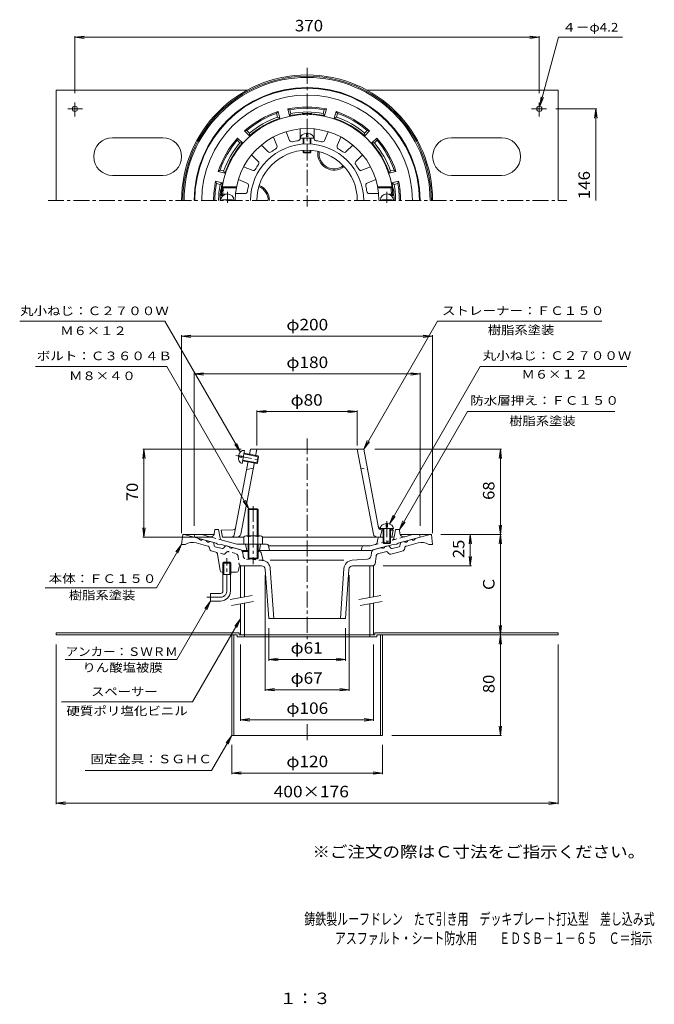
# Model space of a CAD drawing. Units: millimetres. Extents: x -267 to 239, y -396 to 388.
import ezdxf

# ---------------------------------------------------------------- set-up
doc = ezdxf.new("R2010")
doc.units = ezdxf.units.MM
doc.header["$LTSCALE"] = 3
doc.linetypes.add('JWW_CENTER1', pattern=[6.773333, 4.233333, -0.846667, 0.846667, -0.846667])
doc.linetypes.add('JWW_DASHED1', pattern=[1.693333, 0.846667, -0.846667])
for name, color, linetype in [('0-A', 7, 'Continuous'), ('F-4ﾚｲﾔ', 7, 'Continuous'), ('F-5ﾚｲﾔ', 7, 'Continuous'), ('その他', 7, 'Continuous'), ('仕上', 7, 'Continuous'), ('寸法', 7, 'Continuous'), ('建具', 7, 'Continuous'), ('躯体', 7, 'Continuous'), ('通り芯', 7, 'Continuous')]:
    doc.layers.add(name, color=color, linetype=linetype)
doc.styles.add('ＭＳ ゴシック', font='txt', dxfattribs={"height": 1})

msp = doc.modelspace()

# ---------------------------------------------------------------- linework, layer by layer
at = {"layer": '0-A', "color": 2, "linetype": 'Continuous', "lineweight": 9}
for p, q in [((-237.69, 332.34), (-237.69, 244.34)), ((-237.69, 332.34), (-85.19, 332.34)), ((9.81, 332.34), (162.31, 332.34)), ((162.31, 332.34), (162.31, 244.34)), ((-222.69, 322.36), (-222.69, 311.38)), ((147.31, 322.36), (147.31, 311.38)), ((-216.57, 317.34), (-228.33, 317.34)), ((141.18, 317.34), (152.95, 317.34)), ((-192.69, 294.34), (-152.69, 294.34)), ((117.31, 294.34), (77.31, 294.34)), ((-192.69, 264.34), (-152.69, 264.34)), ((117.31, 264.34), (77.31, 264.34)), ((-237.69, -100), (-91.69, -100)), ((-237.69, -100), (-237.69, -101.6)), ((-237.69, -101.6), (-93.29, -101.6)), ((-97.69, -101.6), (-97.69, -181.6)), ((-96.09, -101.6), (-96.09, -181.6)), ((-93.29, -101.6), (-93.29, -103.2)), ((-91.69, -100), (-91.69, -101.6)), ((-91.69, -101.6), (16.31, -101.6)), ((-87.69, -101.6), (-87.69, -103.2)), ((12.31, -101.6), (12.31, -103.2)), ((16.31, -100), (16.31, -101.6)), ((16.31, -100), (162.31, -100)), ((17.91, -101.6), (17.91, -103.2)), ((17.91, -101.6), (162.31, -101.6)), ((20.71, -101.6), (20.71, -181.6)), ((22.31, -101.6), (22.31, -181.6)), ((162.31, -100), (162.31, -101.6)), ((-93.29, -103.2), (17.91, -103.2)), ((-97.69, -181.6), (22.31, -181.6))]:
    msp.add_line(p, q, dxfattribs=at)
for centre in [(-222.69, 317.34), (147.31, 317.34)]:
    msp.add_circle(centre, 2.1, dxfattribs=at)
for centre, start, end in [((-192.69, 279.34), 90, 270), ((-152.69, 279.34), 270, 90), ((77.31, 279.34), 90, 270), ((117.31, 279.34), 270, 90)]:
    msp.add_arc(centre, 15, start, end, dxfattribs=at)
at = {"layer": 'その他', "color": 7, "linetype": 'Continuous', "lineweight": 9}
for p, q in [((-222.69, 374.34), (-215.25, 375.32)), ((-222.69, 329.86), (-222.69, 375.24)), ((-222.69, 374.34), (147.31, 374.34)), ((-222.69, 374.34), (-215.25, 373.36)), ((147.31, 374.34), (139.87, 375.32)), ((147.31, 374.34), (139.87, 373.36)), ((147.31, 329.86), (147.31, 375.24)), ((160.45, 317.34), (193.21, 317.34)), ((192.31, 317.34), (191.33, 309.91)), ((192.31, 244.34), (192.31, 317.34)), ((192.31, 317.34), (193.29, 309.91)), ((-137.69, 136.25), (-130.25, 137.23)), ((-137.69, -20.6), (-137.69, 137.15)), ((-137.69, 136.25), (62.31, 136.25)), ((-137.69, 136.25), (-130.25, 135.27)), ((62.31, 136.25), (54.87, 137.23)), ((62.31, 136.25), (54.87, 135.27)), ((62.31, -20.6), (62.31, 137.15)), ((-127.69, 106.25), (-120.25, 107.23)), ((-127.69, -14.75), (-127.69, 107.15)), ((-127.69, 106.25), (52.31, 106.25)), ((-127.69, 106.25), (-120.25, 105.27)), ((52.31, 106.25), (44.87, 107.23)), ((52.31, 106.25), (44.87, 105.27)), ((52.31, -14.75), (52.31, 107.15)), ((-77.69, 76.25), (-70.25, 77.23)), ((-77.69, 49.25), (-77.69, 77.15)), ((-77.69, 76.25), (2.31, 76.25)), ((-77.69, 76.25), (-70.25, 75.27)), ((2.31, 76.25), (-5.13, 77.23)), ((2.31, 76.25), (-5.13, 75.27)), ((2.31, 49.25), (2.31, 77.15)), ((-167.69, 46.25), (-168.67, 38.82)), ((-90.28, 46.25), (-168.59, 46.25)), ((-167.69, -23.75), (-167.69, 46.25)), ((-167.69, 46.25), (-166.71, 38.82)), ((16.4, 46.25), (117.21, 46.25)), ((116.31, 46.25), (115.33, 38.82)), ((116.31, -21.6), (116.31, 46.25)), ((116.31, 46.25), (117.29, 38.82)), ((116.31, -21.6), (115.33, -14.17)), ((116.31, -21.6), (117.29, -14.17)), ((-167.69, -23.75), (-168.67, -16.31)), ((-167.69, -23.75), (-166.71, -16.31)), ((68.81, -21.6), (117.21, -21.6)), ((92.31, -21.6), (91.33, -29.04)), ((92.31, -46.6), (92.31, -21.6)), ((92.31, -21.6), (93.29, -29.04)), ((116.31, -21.6), (115.33, -29.04)), ((116.31, -101.6), (116.31, -21.6)), ((116.31, -21.6), (117.29, -29.04)), ((-112.69, -23.75), (-168.59, -23.75)), ((92.31, -46.6), (91.33, -39.17)), ((92.31, -46.6), (93.29, -39.17)), ((22.81, -46.6), (93.21, -46.6)), ((-71.19, -54.1), (-71.19, -146.1)), ((-4.19, -54.1), (-4.19, -146.1)), ((-68.19, -96.1), (-68.19, -122.1)), ((-7.19, -96.1), (-7.19, -122.1)), ((116.31, -101.6), (115.33, -94.17)), ((116.31, -101.6), (115.33, -109.04)), ((116.31, -101.6), (117.29, -94.17)), ((116.31, -181.6), (116.31, -101.6)), ((116.31, -101.6), (117.29, -109.04)), ((-237.69, -109.1), (-237.69, -236.5)), ((-90.69, -109.1), (-90.69, -170.1)), ((15.31, -109.1), (15.31, -170.1)), ((162.31, -109.1), (162.31, -236.5)), ((-68.19, -121.2), (-60.75, -120.23)), ((-68.19, -121.2), (-7.19, -121.2)), ((-68.19, -121.2), (-60.75, -122.18)), ((-7.19, -121.2), (-14.63, -120.23)), ((-7.19, -121.2), (-14.63, -122.18)), ((-71.19, -145.2), (-63.75, -144.23)), ((-71.19, -145.2), (-4.19, -145.2)), ((-71.19, -145.2), (-63.75, -146.18)), ((-4.19, -145.2), (-11.63, -144.23)), ((-4.19, -145.2), (-11.63, -146.18)), ((-90.69, -169.2), (-83.25, -168.23)), ((-90.69, -169.2), (15.31, -169.2)), ((-90.69, -169.2), (-83.25, -170.18)), ((15.31, -169.2), (7.87, -168.23)), ((15.31, -169.2), (7.87, -170.18)), ((116.31, -181.6), (115.33, -174.17)), ((116.31, -181.6), (117.29, -174.17)), ((29.81, -181.6), (117.21, -181.6)), ((-97.69, -189.1), (-97.69, -212.5)), ((22.31, -189.1), (22.31, -212.5)), ((-97.69, -211.6), (-90.25, -210.63)), ((-97.69, -211.6), (22.31, -211.6)), ((-97.69, -211.6), (-90.25, -212.58)), ((22.31, -211.6), (14.87, -210.63)), ((22.31, -211.6), (14.87, -212.58)), ((-237.69, -235.6), (-230.25, -234.63)), ((162.31, -235.6), (154.87, -234.63)), ((-237.69, -235.6), (162.31, -235.6)), ((-237.69, -235.6), (-230.25, -236.58)), ((162.31, -235.6), (154.87, -236.58))]:
    msp.add_line(p, q, dxfattribs=at)
at = {"layer": '仕上', "color": 6, "linetype": 'Continuous', "lineweight": 9}
for p, q in [((-51.58, 292.24), (-54.42, 299.09)), ((-43.19, 293.91), (-43.19, 301.33)), ((-32.19, 293.91), (-32.19, 301.33)), ((-23.8, 292.24), (-20.96, 299.09)), ((-61.74, 288.03), (-64.58, 294.88)), ((-42.94, 294.05), (-32.44, 294.05)), ((-40.69, 289.33), (-40.69, 294.05)), ((-40.19, 289.36), (-40.19, 294.05)), ((-38.19, 295.05), (-38.19, 297.93)), ((-38.19, 295.05), (-37.19, 295.05)), ((-37.19, 295.05), (-37.19, 297.93)), ((-35.19, 289.36), (-35.19, 294.05)), ((-34.69, 289.33), (-34.69, 294.05)), ((-13.64, 288.03), (-10.8, 294.88)), ((-68.85, 283.28), (-74.1, 288.53)), ((-40.69, 282.84), (-40.69, 284.23)), ((-40.69, 282.84), (-34.69, 282.84)), ((-40.69, 282.84), (-40.19, 282.34)), ((-40.19, 282.34), (-40.19, 284.26)), ((-40.19, 282.34), (-35.19, 282.34)), ((-35.19, 282.34), (-35.19, 284.26)), ((-34.69, 282.84), (-35.19, 282.34)), ((-34.69, 282.84), (-34.69, 284.23)), ((-6.53, 283.28), (-1.29, 288.53)), ((-76.63, 275.5), (-81.87, 280.75)), ((1.25, 275.5), (6.49, 280.75)), ((-81.38, 268.39), (-88.23, 271.23)), ((6, 268.39), (12.85, 271.23)), ((-85.59, 258.23), (-92.44, 261.07)), ((10.21, 258.23), (17.06, 261.07)), ((-93.87, 255.34), (-105.3, 255.34)), ((-105.3, 255.34), (-104.45, 254.34)), ((-94.06, 254.34), (-104.45, 254.34)), ((18.49, 255.34), (29.92, 255.34)), ((18.68, 254.34), (29.06, 254.34)), ((29.92, 255.34), (29.06, 254.34)), ((-105.01, 249.34), (-106.07, 248.34)), ((-104.59, 248.34), (-106.07, 248.34)), ((-105.19, 244.34), (-105.19, 244.94)), ((-105.19, 244.94), (-97.19, 244.94)), ((-102.79, 249.34), (-105.01, 249.34)), ((-97.19, 244.34), (-97.19, 244.94)), ((-87.26, 249.84), (-94.68, 249.84)), ((11.87, 249.84), (19.29, 249.84)), ((29.81, 244.94), (21.81, 244.94)), ((21.81, 244.34), (21.81, 244.94)), ((27.41, 249.34), (29.62, 249.34)), ((29.21, 248.34), (30.69, 248.34)), ((29.62, 249.34), (30.69, 248.34)), ((29.81, 244.34), (29.81, 244.94)), ((-92.46, 40.33), (-89.63, 39.79)), ((-92.27, 41.31), (-89.44, 40.77)), ((-89.63, 39.79), (-89.44, 40.77)), ((-89.53, 34.94), (-87.57, 45.25)), ((-88.09, 42.55), (-76.3, 40.31)), ((-87.99, 43.04), (-76.7, 40.9)), ((-82.78, 46.25), (-83.64, 41.71)), ((7.4, 46.25), (-82.78, 46.25)), ((-78.73, 40.77), (-77.69, 46.25)), ((-77.82, 35), (-76.7, 40.9)), ((-77.23, 35.4), (-76.3, 40.31)), ((-76.7, 40.9), (-76.3, 40.31)), ((15.15, -21.31), (2.31, 46.25)), ((19.26, -16.19), (7.4, 46.25)), ((-95.77, -22.12), (-84.58, 36.8)), ((-90.53, -21.31), (-79.66, 35.86)), ((-89.11, 37.15), (-77.82, 35)), ((-89.02, 37.64), (-77.23, 35.4)), ((-77.82, 35), (-77.23, 35.4)), ((-80.54, 31.25), (-85.82, 30.25)), ((25.31, -12.87), (25.31, -15.76)), ((26.31, -12.87), (26.31, -15.76)), ((-96.52, -17.82), (-106.19, -18.25)), ((-106.19, -18.25), (-105.19, -23.75)), ((20.56, -16.76), (31.06, -16.76)), ((22.06, -17.86), (20.56, -23.75)), ((20.95, -16.81), (22.81, -16.89)), ((21.14, -17.82), (22.81, -17.89)), ((22.81, -16.76), (22.81, -28.26)), ((23.31, -16.76), (23.31, -28.76)), ((25.31, -15.76), (26.31, -15.76)), ((28.31, -16.76), (28.31, -28.76)), ((28.81, -16.76), (28.81, -28.26)), ((28.81, -17.16), (29.81, -17.2)), ((28.81, -18.16), (30.81, -18.25)), ((29.81, -17.2), (30.81, -18.25)), ((30.81, -18.25), (29.81, -23.75)), ((-88.19, -23.75), (-105.19, -23.75)), ((22.81, -23.75), (-73.19, -23.75)), ((22.81, -28.26), (28.81, -28.26)), ((22.81, -28.26), (23.31, -28.76)), ((23.31, -28.76), (28.31, -28.76)), ((28.81, -28.26), (28.31, -28.76)), ((28.81, -23.75), (29.81, -23.75))]:
    msp.add_line(p, q, dxfattribs=at)
at = {"layer": '仕上', "color": 6, "linetype": 'JWW_CENTER1', "lineweight": 9}
for p, q in [((-101.19, 251.31), (-101.19, 242.5)), ((25.81, 251.31), (25.81, 242.5)), ((-94.35, 41.2), (-74.58, 37.44)), ((25.81, -11.06), (25.81, -31.56))]:
    msp.add_line(p, q, dxfattribs=at)
at = {"layer": '仕上', "color": 6, "linetype": 'JWW_DASHED1', "lineweight": 9}
msp.add_line((5.16, 31.25), (10.44, 30.25), dxfattribs=at)
at = {"layer": '仕上', "color": 6, "linetype": 'Continuous', "lineweight": 9}
for centre, radius, start, end in [((-37.69, 244.34), 68.5, 3.34763, 176.65236), ((-37.69, 244.34), 57.25, 0, 180), ((-49.73, 293), 2, 202.5, 283.89546), ((-37.69, 244.34), 48.13, 98.60446, 103.89557), ((-45.19, 293.91), 2, 278.60405, 359.9998), ((-30.19, 293.91), 2, 180, 261.39546), ((-37.69, 244.34), 48.13, 76.10446, 81.39557), ((-25.65, 293), 2, 256.10405, 337.4998), ((-37.69, 244.34), 45.09, 0, 180), ((-37.69, 244.34), 40, 0, 180), ((-67.44, 284.69), 2, 225, 306.39546), ((-37.69, 244.34), 48.13, 121.10446, 126.39557), ((-63.59, 287.26), 2, 301.10405, 22.4998), ((-11.79, 287.26), 2, 157.5, 238.89546), ((-37.69, 244.34), 48.13, 53.60446, 58.89557), ((-7.95, 284.69), 2, 233.60405, 314.9998), ((-78.04, 274.09), 2, 323.60405, 44.9998), ((2.66, 274.09), 2, 135, 216.39546), ((-80.61, 270.24), 2, 247.5, 328.89546), ((-37.69, 244.34), 48.13, 143.60446, 148.89557), ((-37.69, 244.34), 48.13, 31.10446, 36.39557), ((5.23, 270.24), 2, 211.10405, 292.4998), ((-37.69, 244.34), 67.5, 171.48038, 175.75197), ((-87.26, 251.84), 2, 270, 351.39546), ((-86.35, 256.38), 2, 346.10405, 67.4998), ((-37.69, 244.34), 48.13, 166.10446, 171.39557), ((10.97, 256.38), 2, 112.5, 193.89546), ((-37.69, 244.34), 48.13, 8.60446, 13.89557), ((11.87, 251.84), 2, 188.60405, 269.9998), ((-37.69, 244.34), 67.5, 4.24803, 8.51962), ((-101.19, 244.34), 5.25, 0, 180), ((25.81, 244.34), 5.25, 0, 180), ((21.04, -14.81), 2, 190.75774, 267.45573), ((-97.74, -21.75), 2, 270, 349.24194), ((-96.61, -15.82), 2, 272.54424, 349.24174), ((-93.47, -20.75), 3, 270, 349.24156), ((18.09, -20.75), 3, 190.75844, 270), ((21.23, -15.82), 2, 190.75826, 267.45573)]:
    msp.add_arc(centre, radius, start, end, dxfattribs=at)
for centre, major_axis, start_param, end_param in [((-37.69, 294.05), (5.25, 0), 1.66617, 3.141593), ((-37.69, 294.05), (5.25, 0), 0, 1.475408), ((-88.55, 40.1), (0.98, 5.16), 1.666184, 3.141593), ((-88.55, 40.1), (0.98, 5.16), 0, 1.475408), ((25.81, -16.76), (5.25, 0), 1.666184, 3.141593), ((25.81, -16.76), (5.25, 0), 0, 1.475408)]:
    msp.add_ellipse(centre, major_axis=major_axis, ratio=0.7428, start_param=start_param, end_param=end_param, dxfattribs=at)
at = {"layer": '寸法', "color": 7, "linetype": 'Continuous', "lineweight": 9}
for p, q in [((147.85, 319.37), (162.58, 374.34)), ((162.58, 374.34), (213.58, 374.34)), ((147.85, 319.37), (148.83, 326.81)), ((147.85, 319.37), (150.72, 326.3)), ((-151, 148.25), (-266.66, 148.25)), ((-90.82, 44.01), (-151, 148.25)), ((7.4, 46.25), (66.29, 148.25)), ((66.29, 148.25), (197.24, 148.25)), ((-149.46, 112.25), (-254.09, 112.25)), ((-84.01, -1.1), (-149.46, 112.25)), ((27.88, -13.17), (100.29, 112.25)), ((100.29, 112.25), (216.97, 112.25)), ((35.81, -17.75), (90.08, 76.25)), ((90.08, 76.25), (207.49, 76.25)), ((-90.82, 44.01), (-95.38, 49.96)), ((-90.82, 44.01), (-93.69, 50.94)), ((7.4, 46.25), (10.27, 53.18)), ((7.4, 46.25), (11.96, 52.2)), ((-84.01, -1.1), (-88.58, 4.85)), ((-84.01, -1.1), (-86.88, 5.82)), ((27.88, -13.17), (30.75, -6.24)), ((27.88, -13.17), (32.44, -7.22)), ((35.81, -17.75), (38.68, -10.82)), ((35.81, -17.75), (40.38, -11.8)), ((-137.69, -29.6), (-157.55, -64)), ((-137.69, -29.6), (-142.26, -35.55)), ((-137.69, -29.6), (-140.56, -36.53)), ((-246.46, -64), (-157.55, -64)), ((-114.69, -74.6), (-141.51, -121.06)), ((-114.69, -74.6), (-119.26, -80.55)), ((-114.69, -74.6), (-117.56, -81.53)), ((-90.69, -88.69), (-128.93, -154.92)), ((-90.69, -88.69), (-95.26, -94.64)), ((-90.69, -88.69), (-93.56, -95.61)), ((-230.3, -121.06), (-141.51, -121.06)), ((-233.46, -154.92), (-128.93, -154.92)), ((-97.69, -181.6), (-113.86, -209.6)), ((-97.69, -181.6), (-102.26, -187.55)), ((-97.69, -181.6), (-100.56, -188.53)), ((-214.54, -209.6), (-113.86, -209.6))]:
    msp.add_line(p, q, dxfattribs=at)
at = {"layer": '建具', "color": 4, "linetype": 'Continuous', "lineweight": 9}
for p, q in [((-90.69, -46.6), (-90.69, -71.83)), ((-87.69, -46.6), (-87.69, -71.3)), ((12.31, -46.6), (12.31, -71.74)), ((15.31, -46.6), (15.31, -71.21)), ((-90.69, -76.91), (-90.69, -101.6)), ((-87.69, -76.38), (-87.69, -101.6)), ((12.31, -76.82), (12.31, -101.6)), ((15.31, -76.29), (15.31, -101.6))]:
    msp.add_line(p, q, dxfattribs=at)
at = {"layer": '建具', "color": 7, "linetype": 'Continuous', "lineweight": 9}
for p, q in [((-81.36, -70.19), (-98.86, -73.27)), ((21.14, -70.19), (3.64, -73.27)), ((-80.49, -75.11), (-97.99, -78.19)), ((22.01, -75.11), (4.51, -78.19))]:
    msp.add_line(p, q, dxfattribs=at)
at = {"layer": '躯体', "color": 2, "linetype": 'Continuous', "lineweight": 9}
for p, q in [((-60.81, 315.16), (-61.97, 313.71)), ((-61.19, 310.81), (-61.97, 313.71)), ((-59.38, 309.84), (-60.81, 315.16)), ((-51.66, 311.91), (-53.08, 317.23)), ((-53.08, 317.23), (-51.35, 316.56)), ((-50.57, 313.66), (-51.66, 311.91)), ((-50.57, 313.66), (-51.35, 316.56)), ((-24.81, 313.66), (-24.03, 316.56)), ((-24.81, 313.66), (-23.73, 311.91)), ((-22.3, 317.23), (-24.03, 316.56)), ((-23.73, 311.91), (-22.3, 317.23)), ((-16, 309.84), (-14.57, 315.16)), ((-14.57, 315.16), (-13.41, 313.71)), ((-14.19, 310.81), (-13.41, 313.71)), ((-61.19, 310.81), (-59.38, 309.84)), ((-14.19, 310.81), (-16, 309.84)), ((-87.47, 299.77), (-85.63, 300.06)), ((-83.57, 295.88), (-87.47, 299.77)), ((-83.5, 297.93), (-85.63, 300.06)), ((8.12, 297.93), (10.25, 300.06)), ((8.19, 295.88), (12.08, 299.77)), ((12.08, 299.77), (10.25, 300.06)), ((-93.12, 294.12), (-93.41, 292.28)), ((-91.28, 290.15), (-93.41, 292.28)), ((-89.23, 290.22), (-93.12, 294.12)), ((-91.28, 290.15), (-89.23, 290.22)), ((-83.5, 297.93), (-83.57, 295.88)), ((8.12, 297.93), (8.19, 295.88)), ((13.85, 290.22), (17.74, 294.12)), ((15.9, 290.15), (13.85, 290.22)), ((15.9, 290.15), (18.02, 292.28)), ((17.74, 294.12), (18.02, 292.28)), ((-108.51, 267.46), (-107.06, 268.62)), ((-103.19, 266.03), (-108.51, 267.46)), ((-104.16, 267.85), (-107.06, 268.62)), ((-104.16, 267.85), (-103.19, 266.03)), ((28.78, 267.85), (27.81, 266.03)), ((27.81, 266.03), (33.13, 267.46)), ((28.78, 267.85), (31.68, 268.62)), ((33.13, 267.46), (31.68, 268.62)), ((-105.26, 258.31), (-110.58, 259.73)), ((-110.58, 259.73), (-109.91, 258)), ((29.88, 258.31), (35.2, 259.73)), ((35.2, 259.73), (34.53, 258)), ((-107, 257.22), (-109.91, 258)), ((-107, 257.22), (-105.26, 258.31)), ((31.62, 257.22), (29.88, 258.31)), ((31.62, 257.22), (34.53, 258)), ((-127.69, -23.75), (-127.19, -21.75)), ((-121.63, -21.75), (-127.19, -21.75)), ((-115.43, -23.41), (-121.63, -21.75)), ((-111.68, -20.97), (-111.19, -17.75)), ((-108.19, -17.75), (-111.19, -17.75)), ((-108.19, -17.75), (-106.92, -24.51)), ((32.81, -17.75), (31.91, -22.52)), ((32.81, -17.75), (35.81, -17.75)), ((36.3, -20.97), (35.81, -17.75)), ((40.04, -23.41), (46.25, -21.75)), ((46.25, -21.75), (51.81, -21.75)), ((52.31, -23.75), (51.81, -21.75)), ((-110.19, -28.44), (-127.69, -23.75)), ((-109.19, -29.22), (-110.19, -28.44)), ((-107.19, -29.76), (-109.19, -29.22)), ((-107.19, -29.76), (-106.19, -29.51)), ((-88.5, -34.25), (-106.19, -29.51)), ((-93.64, -29.25), (-105.47, -26.08)), ((-69.92, -29.25), (-93.64, -29.25)), ((-86.69, -29.25), (-85.69, -34.25)), ((-74.69, -29.25), (-75.69, -34.25)), ((-68.45, -30.45), (-67.69, -34.25)), ((-68.39, -30.75), (12.66, -30.75)), ((12.66, -30.75), (16.58, -29.7)), ((13.12, -34.25), (30.81, -29.51)), ((18.59, -24.99), (18.03, -28.12)), ((28.81, -23.75), (30.44, -23.75)), ((31.81, -29.76), (30.81, -29.51)), ((31.81, -29.76), (33.81, -29.22)), ((33.81, -29.22), (34.81, -28.44)), ((34.81, -28.44), (52.31, -23.75)), ((-84.69, -34.25), (-88.5, -34.25)), ((-76.69, -34.25), (13.12, -34.25)), ((6.1, -31.47), (5.31, -34.25))]:
    msp.add_line(p, q, dxfattribs=at)
at = {"layer": '躯体', "color": 4, "linetype": 'JWW_CENTER1', "lineweight": 9}
msp.add_line((-80.69, 1.04), (-80.69, -45.33), dxfattribs=at)
at = {"layer": '躯体', "color": 4, "linetype": 'Continuous', "lineweight": 9}
for p, q in [((-84.69, -1.78), (-84.01, -1.1)), ((-76.69, -1.78), (-84.69, -1.78)), ((-84.69, -22.75), (-84.69, -1.78)), ((-84.01, -1.1), (-77.37, -1.1)), ((-84.01, -22.75), (-84.01, -1.1)), ((-77.37, -1.1), (-76.69, -1.78)), ((-77.37, -22.75), (-77.37, -1.1)), ((-76.69, -22.75), (-76.69, -1.78)), ((-88.19, -23.47), (-88.19, -29.25)), ((-86.31, -22.75), (-75.07, -22.75)), ((-84.44, -23.47), (-84.44, -29.25)), ((-76.94, -23.47), (-76.94, -29.25)), ((-73.19, -23.47), (-73.19, -29.25)), ((-88.19, -29.25), (-73.19, -29.25)), ((-84.69, -29.25), (-84.69, -40.43)), ((-84.01, -29.25), (-84.01, -41.1)), ((-77.37, -29.25), (-77.37, -41.1)), ((-76.69, -29.25), (-76.69, -40.43)), ((-76.69, -40.43), (-84.69, -40.43)), ((-84.69, -40.43), (-84.01, -41.1)), ((-84.01, -41.1), (-77.37, -41.1)), ((-77.37, -41.1), (-76.69, -40.43))]:
    msp.add_line(p, q, dxfattribs=at)
at = {"layer": '躯体', "color": 2, "linetype": 'JWW_DASHED1', "lineweight": 9}
for p, q in [((-105.47, -26.08), (-115.43, -23.41)), ((16.58, -29.7), (40.04, -23.41)), ((31.91, -22.52), (31.54, -24.51))]:
    msp.add_line(p, q, dxfattribs=at)
at = {"layer": '躯体', "color": 2, "linetype": 'Continuous', "lineweight": 9}
for centre, radius, start, end in [((-37.69, 244.34), 90, 0, 180), ((-37.69, 244.34), 89.5, 0, 180), ((-37.69, 244.34), 83.94, 0, 180), ((-37.69, 244.34), 74.5, 108.07777, 131.92224), ((-37.69, 244.34), 73.5, 109.29149, 130.70854), ((-37.69, 244.34), 74.5, 78.07777, 101.92224), ((-37.69, 244.34), 73.5, 79.29149, 100.70854), ((-37.69, 244.34), 70.5, 79.47449, 100.52557), ((-37.69, 244.34), 69.38, 86.59644, 93.40356), ((-37.69, 244.34), 74.5, 48.07777, 71.92224), ((-37.69, 244.34), 73.5, 49.29149, 70.70854), ((-37.69, 244.34), 69, 108.32338, 131.67665), ((-37.69, 244.34), 70.5, 109.47449, 130.52557), ((-37.69, 244.34), 69, 95.13783, 101.67665), ((-43.69, 311.07), 2, 53.16412, 95.13788), ((-41.69, 311.6), 2, 36.9169, 93.40337), ((-33.69, 311.6), 2, 86.59663, 143.0831), ((-31.69, 311.07), 2, 84.86212, 126.83588), ((-37.69, 244.34), 69, 78.32338, 84.86217), ((-37.69, 244.34), 69, 48.32338, 71.67665), ((-37.69, 244.34), 70.5, 49.47449, 70.52557), ((-37.69, 244.34), 74.5, 138.07777, 161.92224), ((-37.69, 244.34), 73.5, 139.29149, 160.70854), ((-37.69, 244.34), 70.5, 139.47449, 160.52557), ((-37.69, 244.34), 69, 138.32338, 161.67665), ((-37.69, 244.34), 69, 18.32338, 41.67665), ((-37.69, 244.34), 70.5, 19.47449, 40.52557), ((-37.69, 244.34), 74.5, 18.07777, 41.92224), ((-37.69, 244.34), 73.5, 19.29149, 40.70854), ((-16.19, 281.58), 13, 171.95538, 308.04451), ((-16.19, 281.58), 12, 172.38425, 307.61571), ((-37.69, 244.34), 74.5, 168.07777, 180.00002), ((-37.69, 244.34), 74.5, 0, 11.92224), ((-37.69, 244.34), 73.5, 169.29144, 179.99998), ((-37.69, 244.34), 70.5, 169.47441, 179.99998), ((-37.69, 244.34), 69.38, 172.32347, 180), ((-104.46, 253.34), 2, 172.32343, 270), ((-103.94, 254.34), 2, 171.41681, 270), ((-37.69, 244.34), 69, 168.32335, 171.41632), ((-80.69, 244.34), 12, 0, 67.61578), ((-80.69, 244.34), 13, 0, 68.04469), ((-37.69, 244.34), 69, 8.58368, 11.67665), ((28.56, 254.34), 2, 326.6131, 8.58319), ((29.08, 253.34), 2, 311.18532, 7.67657), ((-37.69, 244.34), 69.38, 0, 7.67653), ((-37.69, 244.34), 70.5, 0, 10.52557), ((-37.69, 244.34), 73.5, 0, 10.70854), ((-114.65, -20.51), 3, 254.99973, 351.29286), ((30.44, -22.25), 1.5, 270, 349.38383), ((39.27, -20.51), 3, 188.70714, 285.00027), ((-104.96, -24.15), 2, 190.61488, 255.0005), ((-69.92, -30.75), 1.5, 11.31021, 90), ((7.06, -31.75), 1, 90, 164.05402), ((16.06, -27.77), 2, 284.9995, 349.91151), ((20.07, -25.25), 1.5, 90, 169.91162)]:
    msp.add_arc(centre, radius, start, end, dxfattribs=at)
at = {"layer": '躯体', "color": 4, "linetype": 'Continuous', "lineweight": 9}
for centre, radius, start, end in [((-86.31, -25.55), 2.8, 47.92557, 132.07463), ((-80.69, -32.84), 10.09, 68.19786, 111.80214), ((-75.07, -25.55), 2.8, 47.92572, 132.07428)]:
    msp.add_arc(centre, radius, start, end, dxfattribs=at)
at = {"layer": '躯体', "color": 2, "linetype": 'JWW_DASHED1', "lineweight": 9}
msp.add_arc((29.58, -24.15), 2, 284.9995, 349.38512, dxfattribs=at)
at = {"layer": '通り芯', "color": 3, "linetype": 'JWW_CENTER1', "lineweight": 9}
for p, q in [((-37.69, 349.99), (-37.69, 239.58)), ((-244.1, 244.34), (169.12, 244.34)), ((-37.69, 54.92), (-37.69, -105.04)), ((-101.69, -66.6), (-101.69, -40.6)), ((-106.69, -71.6), (-117.69, -71.6)), ((-37.69, -172.64), (-37.69, -186.83))]:
    msp.add_line(p, q, dxfattribs=at)
at = {"layer": '通り芯', "color": 3, "linetype": 'Continuous', "lineweight": 9}
for p, q in [((-137.69, -29.6), (-136.69, -21.6)), ((-136.69, -21.6), (-111.85, -21.6)), ((-135.69, -21.6), (-123.84, -24.78)), ((36.47, -21.6), (61.31, -21.6)), ((60.31, -21.6), (48.45, -24.78)), ((62.31, -29.6), (61.31, -21.6)), ((-137.69, -29.6), (-134.69, -29.6)), ((-116.86, -30.79), (-126.05, -28.33)), ((-120.94, -25.56), (-118.04, -26.33)), ((-112.84, -27.73), (-115.14, -27.11)), ((-111.7, -30.57), (-112.12, -28.49)), ((-105.41, -32.82), (-110.97, -31.33)), ((-102.99, -30.94), (-104.4, -32.52)), ((-101.99, -30.64), (-99.69, -31.25)), ((26.61, -30.64), (24.31, -31.25)), ((27.61, -30.94), (29.02, -32.52)), ((30.03, -32.82), (35.59, -31.33)), ((36.31, -30.57), (36.74, -28.49)), ((37.46, -27.73), (39.76, -27.11)), ((41.48, -30.79), (50.67, -28.33)), ((45.56, -25.56), (42.66, -26.33)), ((62.31, -29.6), (59.31, -29.6)), ((-115.42, -32.32), (-115.18, -33.49)), ((-110.44, -35.62), (-114.1, -34.64)), ((-106.89, -50.34), (-108.99, -37.23)), ((-91.16, -33.54), (-96.79, -32.03)), ((-84.69, -35.1), (-89.24, -35.1)), ((-75.83, -35.1), (-76.69, -35.1)), ((-74.38, -36.2), (-72.68, -42.29)), ((13.25, -38.69), (13.57, -36.07)), ((15.77, -33.54), (21.41, -32.03)), ((19.42, -36.7), (24.66, -35.3)), ((26.67, -35.9), (27.46, -36.79)), ((28.97, -37.25), (35.06, -35.62)), ((35.06, -35.62), (38.72, -34.64)), ((40.04, -32.32), (39.8, -33.49)), ((-104.05, -43.6), (-104.87, -44.4)), ((-98.52, -44.4), (-104.87, -44.4)), ((-104.87, -53.6), (-104.87, -44.4)), ((-99.33, -43.6), (-104.05, -43.6)), ((-104.05, -53.6), (-104.05, -43.6)), ((-98.52, -44.4), (-99.33, -43.6)), ((-99.33, -53.6), (-99.33, -43.6)), ((-98.52, -53.6), (-98.52, -44.4)), ((-73.98, -46.6), (-90.87, -46.6)), ((-8.35, -42.18), (-67.03, -42.18)), ((-1.85, -42.18), (10.48, -41.32)), ((-1.4, -46.6), (15.31, -46.6)), ((17.21, -39.24), (16.52, -44.85)), ((-105.41, -51.6), (-104.87, -51.6)), ((-98.52, -53.6), (-104.87, -53.6)), ((-104.69, -66.6), (-104.69, -53.6)), ((-98.69, -66.6), (-98.69, -53.6)), ((-98.52, -51.6), (-93.92, -51.6)), ((-92.45, -50.4), (-91.85, -47.41)), ((-70.99, -49.39), (-68.19, -88.6)), ((-67.03, -48.66), (-64.18, -88.6)), ((-8.35, -48.66), (-11.2, -88.6)), ((-4.39, -49.39), (-7.19, -88.6)), ((-114.69, -68.6), (-114.69, -74.6)), ((-106.69, -68.6), (-114.69, -68.6)), ((-106.69, -74.6), (-114.69, -74.6)), ((-7.19, -88.6), (-68.19, -88.6))]:
    msp.add_line(p, q, dxfattribs=at)
at = {"layer": '通り芯', "color": 3, "linetype": 'JWW_DASHED1', "lineweight": 9}
for p, q in [((-104.35, -37.25), (-110.44, -35.62)), ((-102.05, -35.9), (-102.84, -36.79)), ((-94.8, -36.7), (-100.04, -35.3)), ((-88.63, -38.69), (-88.95, -36.07)), ((-92.6, -39.24), (-91.91, -44.85)), ((-73.53, -42.18), (-85.86, -41.32))]:
    msp.add_line(p, q, dxfattribs=at)
at = {"layer": '通り芯', "color": 3, "linetype": 'Continuous', "lineweight": 9}
for centre, radius, start, end in [((-37.69, 244.34), 100, 0, 180), ((-37.69, 244.34), 99, 0, 180), ((-37.69, 244.34), 98, 0, 180), ((-128.9, -38.95), 11, 74.99997, 121.79005), ((-122.22, -24.57), 1.63, 187.62059, 322.3797), ((-116.43, -26.12), 1.63, 187.62059, 322.3797), ((-117.38, -32.72), 2, 11.56517, 75.0005), ((-113.1, -28.69), 1, 11.56538, 75.0005), ((-110.72, -30.37), 1, 191.56642, 255.0005), ((-102.25, -31.6), 1, 75.00078, 138.43498), ((-98.08, -31.04), 1.63, 187.61911, 322.38022), ((22.69, -31.04), 1.63, 217.61978, 352.38089), ((26.87, -31.6), 1, 41.56502, 104.99922), ((35.33, -30.37), 1, 284.9995, 348.43358), ((37.72, -28.69), 1, 104.9995, 168.43462), ((41.05, -26.12), 1.63, 217.6203, 352.37941), ((42, -32.72), 2, 104.9995, 168.43483), ((46.84, -24.57), 1.63, 217.6203, 352.37941), ((53.51, -38.95), 11, 58.20995, 105.00003), ((-113.71, -33.19), 1.5, 191.56601, 254.99991), ((-110.96, -37.55), 2, 9.07442, 75.0005), ((-105.15, -31.86), 1, 255.0005, 318.43578), ((-91.93, -36.44), 3, 26.33775, 75.0006), ((-75.83, -36.6), 1.5, 15.65942, 90), ((10.27, -38.33), 3, 273.99983, 352.99992), ((16.55, -36.44), 3, 104.9994, 173.00072), ((20.19, -39.6), 3, 104.9995, 172.99992), ((25.17, -37.23), 2, 41.56493, 104.9995), ((28.58, -35.8), 1.5, 221.56496, 285.00009), ((29.77, -31.86), 1, 221.56422, 284.9995), ((38.33, -33.19), 1.5, 285.00009, 348.43399), ((-90.87, -47.6), 1, 90, 168.69006), ((-73.98, -49.6), 3, 4.08546, 90), ((-74.02, -49.16), 7, 4.0856, 78.96446), ((-1.37, -49.16), 7, 94.00002, 175.9144), ((-1.4, -49.6), 3, 90, 175.91454), ((14.54, -44.6), 2, 270, 353.00002), ((-105.41, -50.1), 1.5, 189.07471, 270), ((-93.92, -50.1), 1.5, 270, 348.68979), ((-106.69, -66.6), 2, 270, 0), ((-106.69, -66.6), 8, 270, 0)]:
    msp.add_arc(centre, radius, start, end, dxfattribs=at)
at = {"layer": '通り芯', "color": 3, "linetype": 'JWW_DASHED1', "lineweight": 9}
for centre, radius, start, end in [((-103.96, -35.8), 1.5, 254.99991, 318.43504), ((-100.56, -37.23), 2, 75.0005, 138.43507), ((-95.57, -39.6), 3, 7.00008, 75.0005), ((-91.93, -36.44), 3, 7.00008, 26.33775), ((-85.65, -38.33), 3, 187.00008, 266.00017), ((-89.92, -44.6), 2, 186.99998, 270), ((-74.02, -49.16), 7, 78.96446, 85.99998)]:
    msp.add_arc(centre, radius, start, end, dxfattribs=at)
at = {"layer": '通り芯', "color": 3, "linetype": 'JWW_CENTER1', "lineweight": 9}
msp.add_arc((-106.69, -66.6), 5, 270, 0, dxfattribs=at)

# ---------------------------------------------------------------- texts
at = {"layer": 'F-4ﾚｲﾔ', "color": 6, "linetype": 'Continuous', "lineweight": 9, "style": 'ＭＳ ゴシック'}
for s, width, p in [('鋳鉄製ルーフドレン\u3000たて引き用\u3000デッキプレート打込型\u3000差し込み式', 0.699219, (-39.91, -332.41)), ('アスファルト・シート防水用\u3000\u3000ＥＤＳＢ－１－６５\u3000Ｃ＝指示', 0.699138, (-15.51, -347.7))]:
    msp.add_text(s, height=9.144, dxfattribs=dict(at, width=width)).set_placement(p)
at = {"layer": 'F-5ﾚｲﾔ', "color": 2, "linetype": 'Continuous', "lineweight": 9, "style": 'ＭＳ ゴシック'}
for s, width, p in [('※ご注文の際はＣ寸法をご指示ください。', 1.118421, (-33.44, -278.88)), ('１：３', 1.083333, (-59.55, -395.6))]:
    msp.add_text(s, height=9.144, dxfattribs=dict(at, width=width)).set_placement(p)
at = {"layer": 'その他', "color": 2, "linetype": 'Continuous', "lineweight": 9, "style": 'ＭＳ ゴシック'}
for s, width, p in [('370', 1.083333, (-47.44, 379.03)), ('φ200', 1.1, (-54.19, 140.94)), ('φ180', 1.1, (-54.19, 110.94)), ('φ80', 1.09375, (-50.82, 80.94)), ('φ61', 1.09375, (-50.82, -116.51)), ('φ67', 1.09375, (-50.82, -140.51)), ('φ106', 1.1, (-54.19, -164.51)), ('φ120', 1.1, (-54.19, -206.91)), ('400×176', 1.109375, (-64.32, -230.91))]:
    msp.add_text(s, height=9.144, dxfattribs=dict(at, width=width)).set_placement(p)
for s, width, p in [('146', 1.083333, (187.62, 245.33)), ('70', 1.0625, (-172.44, 4.88)), ('68', 1.0625, (111.56, 5.95)), ('25', 1.0625, (87.62, -40.48)), ('80', 1.0625, (111.62, -147.98))]:
    msp.add_text(s, height=9.144, rotation=90, dxfattribs=dict(at, width=width)).set_placement(p)
msp.add_text('Ｃ', height=9.14, rotation=90, dxfattribs=at).set_placement((111.62, -67.6))
at = {"layer": '寸法', "color": 7, "linetype": 'Continuous', "lineweight": 9, "style": 'ＭＳ ゴシック'}
for s, width, p in [('４－φ4.2', 1.148148, (165.75, 378.9)), ('丸小ねじ：Ｃ２７００Ｗ', 1.151515, (-266.39, 153.06)), ('ストレーナー：ＦＣ１５０', 1.152778, (69.68, 153.19)), ('Ｍ６×１２', 1.133333, (-234.33, 137.19)), ('樹脂系塗装', 1.133333, (106.26, 137.78)), ('ボルト：Ｃ３６０４Ｂ', 1.15, (-253, 117.19)), ('丸小ねじ：Ｃ２７００Ｗ', 1.151515, (102.14, 117.43)), ('Ｍ８×４０', 1.133333, (-227.28, 101.32)), ('Ｍ６×１２', 1.133333, (133.13, 102.54)), ('防水層押え：ＦＣ１５０', 1.151515, (92.24, 81.7)), ('樹脂系塗装', 1.133333, (123.29, 65.37)), ('本体：ＦＣ１５０', 1.145833, (-243.56, -60.16)), ('樹脂系塗装', 1.133333, (-227.51, -73.42)), ('アンカー：ＳＷＲＭ', 1.059259, (-229.99, -118.32)), ('りん酸塩被膜', 1.138889, (-216.66, -131)), ('スペーサー', 1.133333, (-209.76, -150.14)), ('硬質ポリ塩化ビニル', 1.148148, (-229.44, -165.55)), ('固定金具：ＳＧＨＣ', 1.148148, (-210.3, -203.83))]:
    msp.add_text(s, height=6.858, dxfattribs=dict(at, width=width)).set_placement(p)

doc.saveas('drawing.dxf')
